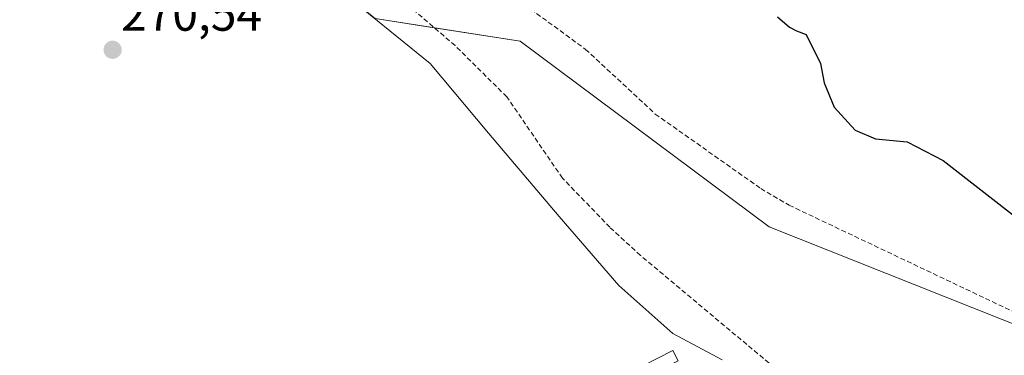
# Model space of a CAD drawing. Units: metres. Extents: x 604834 to 608307, y 4676011 to 4678376.
# Drawn here: x 605430 to 605633, y 4676477 to 4676547 of the extents above; entities that cross this region are included whole.
import ezdxf
from ezdxf.enums import TextEntityAlignment as Align

# ---------------------------------------------------------------- set-up
doc = ezdxf.new("R2010")
doc.units = ezdxf.units.M
doc.header["$MEASUREMENT"] = 0
doc.linetypes.add('TRAZOSX2', pattern=[1.5, 1, -0.5])
for name, color, linetype, lineweight in [('Camino', 19, 'Continuous', 0), ('Camino Cxs', 19, 'Continuous', 0), ('Carátula', 7, 'Continuous', 5), ('Corriente artificial lineal', 5, 'TRAZOSX2', 13), ('Cultivos herbáceos CxS', 92, 'Continuous', 0), ('Curva de nivel maestra', 36, 'Continuous', 30), ('Municipio', 9, 'Continuous', 13), ('Municipio CxS', 142, 'Continuous', 0), ('Pastizal CxS', 92, 'Continuous', 0), ('Punto de cota en terreno', 7, 'Continuous', 0), ('Rótulo de punto de cota en terreno', 19, 'Continuous', 0)]:
    doc.layers.add(name, color=color, linetype=linetype, lineweight=lineweight)
doc.styles.add('Arial', font='txt', dxfattribs={"height": 0.2})

# ---------------------------------------------------------------- blocks, each defined once
blk = doc.blocks.new('5PATER')
at = {"layer": 'Carátula', "linetype": 'Continuous', "lineweight": 5}
h = blk.add_hatch(color=250, dxfattribs=at)
edge = h.paths.add_edge_path()
edge.add_ellipse((0, 0.01), major_axis=(-1.33, -1.34), ratio=0.999422, start_angle=0, end_angle=360)

msp = doc.modelspace()

# ---------------------------------------------------------------- linework, layer by layer
at = {"layer": 'Camino', "color": 19, "linetype": 'Continuous', "lineweight": 0}
msp.add_polyline3d([(605534.94, 4676447.64, 270.57), (605536.03, 4676451.47, 270.52), (605540, 4676457.49, 270.48), (605545.92, 4676464.89, 270.49), (605555.5, 4676473.52, 270.48), (605564.63, 4676478.22, 269.75), (605565.73, 4676476.09, 269.92), (605556.88, 4676471.53, 270.51), (605547.67, 4676463.23, 270.5), (605541.95, 4676456.08, 270.48), (605538.24, 4676450.46, 270.51), (605537.19, 4676446.79, 270.55)], dxfattribs=at)
at = {"layer": 'Camino Cxs', "color": 19, "linetype": 'Continuous', "lineweight": 0}
msp.add_polyline3d([(605537.19, 4676446.79, 270.55), (605536.26, 4676447.64, 270.56), (605534.94, 4676447.64, 270.57), (605536.03, 4676451.47, 270.52), (605540, 4676457.49, 270.48), (605545.92, 4676464.89, 270.49), (605555.5, 4676473.52, 270.48), (605564.63, 4676478.22, 269.75), (605565.73, 4676476.09, 269.92), (605556.88, 4676471.53, 270.51), (605547.67, 4676463.23, 270.5), (605541.95, 4676456.08, 270.48), (605538.24, 4676450.46, 270.51), (605537.19, 4676446.79, 270.55)], close=True, dxfattribs=at)
at = {"layer": 'Corriente artificial lineal', "color": 5, "linetype": 'TRAZOSX2', "lineweight": 13}
for points in [[(605473.1, 4676580.49, 272.97), (605484.62, 4676577.05, 273.33), (605513.48, 4676564.72, 273.07), (605546.63, 4676540.49, 272.79), (605561.03, 4676527.11, 272.63), (605582.85, 4676511.7, 272.61), (605588.7, 4676508.27, 272.62), (605642.35, 4676482.78, 272.53), (605656.68, 4676475.1, 272.72), (605673.07, 4676463.63, 272.67), (605728.43, 4676419.3, 272.46), (605741.98, 4676411.47, 272.33), (605779.21, 4676393.09, 272.04), (605806.85, 4676372.51, 272.43), (605809.51, 4676371.14, 272.48), (605810.98, 4676370.85, 272.56)], [(605636.29, 4676410.95, 271.66), (605625.84, 4676416.78, 271.57), (605617.11, 4676418.1, 272.06), (605609.43, 4676417.44, 272.03), (605604.01, 4676417.7, 272.23), (605601.23, 4676419.82, 272.27), (605600.31, 4676423.52, 272.21), (605601.89, 4676430.27, 272.23), (605603.88, 4676441.78, 271.94), (605604.14, 4676450.91, 272.2), (605602.69, 4676454.48, 272.06), (605599.91, 4676459.37, 272.18), (605597, 4676463.08, 272.35), (605591.97, 4676468.77, 272.32), (605588, 4676472.73, 271.95), (605557.97, 4676497.87, 272.08), (605551.62, 4676503.69, 272.65), (605541.83, 4676513.88, 272.04), (605530.32, 4676530.68, 272.54), (605519.61, 4676541.26, 272.89), (605508.23, 4676551.05, 272.93), (605505.19, 4676554.25, 273.28), (605482.44, 4676573.84, 273.17), (605473.1, 4676580.49, 272.97)]]:
    msp.add_polyline3d(points, dxfattribs=at)
at = {"layer": 'Cultivos herbáceos CxS', "color": 92, "linetype": 'Continuous', "lineweight": 0}
for points in [[(605320.55, 4676696.04, 271.56), (605339.24, 4676683.47, 271.62), (605358.05, 4676671.03, 271.73), (605369.6, 4676661.41, 272.01), (605379.39, 4676649.09, 272.1), (605390.55, 4676640.1, 271.38), (605406.23, 4676624.32, 271.38), (605410.62, 4676621.02, 271.76), (605410.62, 4676621.02, 271.76), (605419.55, 4676614.34, 271.26), (605430.3, 4676607.63, 271.12), (605434.13, 4676606.03, 271.47), (605438.61, 4676602.67, 271.45), (605444.53, 4676596.27, 271.95), (605454.57, 4676584.98, 271.65), (605467.4, 4676573.84, 270.72), (605470.12, 4676572.17, 270.65), (605479.1, 4676566.65, 271.13), (605480.32, 4676565.89, 271.17), (605495.2, 4676553.27, 270.66), (605503.08, 4676546.88, 271.03), (605533.08, 4676542.17, 271.73), (605584.58, 4676503.76, 271.66), (605638.83, 4676482.24, 272.16)], [(605638.82, 4676482.24, 272.16), (605584.58, 4676503.76, 271.66), (605533.08, 4676542.17, 271.73), (605515.31, 4676544.96, 273), (605503.08, 4676546.88, 271.03), (605495.2, 4676553.27, 270.66), (605480.32, 4676565.9, 271.17), (605479.1, 4676566.65, 271.13), (605470.12, 4676572.17, 270.65)]]:
    msp.add_polyline3d(points, dxfattribs=at)
at = {"layer": 'Curva de nivel maestra', "color": 36, "linetype": 'Continuous', "lineweight": 30}
msp.add_polyline3d([(605586.28, 4676547.19, 275), (605588.76, 4676545.06, 275), (605590.2, 4676544.34, 275), (605592.24, 4676543.56, 275), (605595.21, 4676537.55, 275), (605595.93, 4676533.55, 275), (605598.01, 4676528.55, 275), (605602.35, 4676523.78, 275), (605606.58, 4676521.98, 275), (605613.15, 4676521.35, 275), (605620.55, 4676517.51, 275), (605636.78, 4676504.89, 275)], dxfattribs=at)
at = {"layer": 'Municipio', "color": 9, "linetype": 'Continuous', "lineweight": 13}
msp.add_polyline3d([(605574.88, 4676476.31, 271.56), (605564.65, 4676481.76, 270.79), (605553.49, 4676491.64, 270.7), (605541.13, 4676505.95, 270.84), (605526.57, 4676523.14, 270.55), (605514.46, 4676537.58, 271.16), (605495.23, 4676553.19, 270.66), (605480.35, 4676565.81, 271.16), (605467.43, 4676573.76, 270.69), (605454.6, 4676584.89, 271.62), (605444.56, 4676596.18, 271.93), (605438.64, 4676602.58, 271.44), (605434.16, 4676605.95, 271.46), (605430.33, 4676607.54, 271.12), (605419.58, 4676614.25, 271.24), (605406.26, 4676624.23, 271.36), (605390.58, 4676640.02, 271.36), (605379.42, 4676649.01, 272.09), (605369.62, 4676661.32, 272.01), (605358.08, 4676670.94, 271.71), (605339.27, 4676683.38, 271.61), (605320.58, 4676695.95, 271.54)], dxfattribs=at)
msp.add_polyline3d([(605574.88, 4676476.31, 271.56), (605564.65, 4676481.76, 270.79), (605553.49, 4676491.64, 270.7), (605541.13, 4676505.95, 270.84), (605526.57, 4676523.14, 270.55), (605514.46, 4676537.58, 271.16), (605495.23, 4676553.19, 270.66), (605480.35, 4676565.81, 271.16), (605467.43, 4676573.76, 270.69), (605454.6, 4676584.89, 271.62), (605444.56, 4676596.18, 271.93), (605438.64, 4676602.58, 271.44), (605434.16, 4676605.95, 271.46), (605430.33, 4676607.54, 271.12), (605419.58, 4676614.25, 271.24), (605406.26, 4676624.23, 271.36), (605390.58, 4676640.02, 271.36), (605379.42, 4676649.01, 272.09), (605369.62, 4676661.32, 272.01), (605358.08, 4676670.94, 271.71), (605339.27, 4676683.38, 271.61), (605320.58, 4676695.95, 271.54)], dxfattribs=at)
at = {"layer": 'Municipio CxS', "color": 142, "linetype": 'Continuous', "lineweight": 0}
for points in [[(605574.88, 4676476.31, 271.56), (605564.65, 4676481.76, 270.79), (605553.49, 4676491.64, 270.7), (605541.13, 4676505.95, 270.84), (605526.57, 4676523.14, 270.55), (605514.46, 4676537.58, 271.16), (605495.23, 4676553.19, 270.66), (605480.35, 4676565.81, 271.16), (605467.43, 4676573.76, 270.69), (605454.6, 4676584.89, 271.62), (605444.56, 4676596.18, 271.93), (605438.64, 4676602.58, 271.44), (605434.16, 4676605.95, 271.46), (605430.33, 4676607.54, 271.12), (605419.58, 4676614.25, 271.24), (605406.26, 4676624.23, 271.36), (605390.58, 4676640.02, 271.36), (605379.42, 4676649.01, 272.09), (605369.62, 4676661.32, 272.01), (605358.08, 4676670.94, 271.71), (605339.27, 4676683.38, 271.61), (605320.58, 4676695.95, 271.54)], [(605320.58, 4676695.95, 271.54), (605339.27, 4676683.38, 271.61), (605358.08, 4676670.94, 271.71), (605369.62, 4676661.32, 272.01), (605379.42, 4676649.01, 272.09), (605390.58, 4676640.02, 271.36), (605406.26, 4676624.23, 271.36), (605419.58, 4676614.25, 271.24), (605430.33, 4676607.54, 271.12), (605434.16, 4676605.95, 271.46), (605438.64, 4676602.58, 271.44), (605444.56, 4676596.18, 271.93), (605454.6, 4676584.89, 271.62), (605467.43, 4676573.76, 270.69), (605480.35, 4676565.81, 271.16), (605495.23, 4676553.19, 270.66), (605514.46, 4676537.58, 271.16), (605526.57, 4676523.14, 270.55), (605541.13, 4676505.95, 270.84), (605553.49, 4676491.64, 270.7), (605564.65, 4676481.76, 270.79), (605574.88, 4676476.31, 271.56)]]:
    msp.add_polyline3d(points, dxfattribs=at)
at = {"layer": 'Pastizal CxS', "color": 92, "linetype": 'Continuous', "lineweight": 0}
for points in [[(605638.82, 4676482.24, 272.16), (605584.58, 4676503.76, 271.66), (605533.08, 4676542.17, 271.73), (605515.31, 4676544.96, 273), (605503.08, 4676546.88, 271.03), (605495.2, 4676553.27, 270.66), (605480.32, 4676565.9, 271.17), (605479.1, 4676566.65, 271.13), (605470.12, 4676572.17, 270.65)], [(605638.83, 4676482.24, 272.16), (605584.58, 4676503.76, 271.66), (605533.08, 4676542.17, 271.73), (605503.08, 4676546.88, 271.03)]]:
    msp.add_polyline3d(points, dxfattribs=at)

# ---------------------------------------------------------------- block references
at = {"layer": 'Punto de cota en terreno', "linetype": 'Continuous', "lineweight": 0}
msp.add_blockref('5PATER', (605448.8, 4676540.39, 270.54), dxfattribs=at)

# ---------------------------------------------------------------- texts
at = {"layer": 'Rótulo de punto de cota en terreno', "color": 19, "linetype": 'Continuous', "lineweight": 0, "style": 'Arial'}
msp.add_text('270,54', height=7, dxfattribs=at).set_placement((605450.56, 4676542.15), align=Align.BOTTOM_LEFT)

doc.saveas('drawing.dxf')
